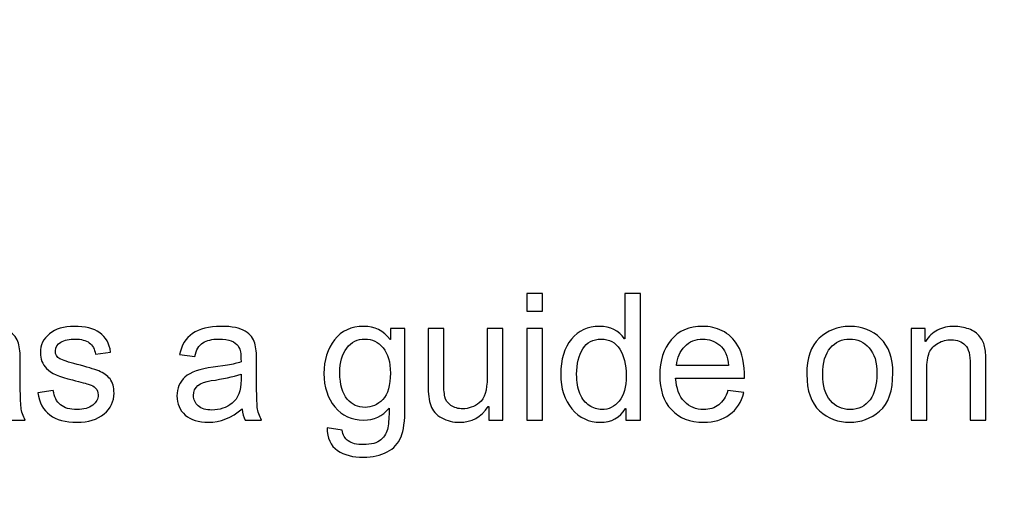
# Model space of a CAD drawing. Units: centimetres. Extents: x 1963 to 4312, y -1587 to -248.
# Drawn here: x 2786 to 2840, y -706 to -681 of the extents above; entities that cross this region are included whole.
import ezdxf

# ---------------------------------------------------------------- set-up
doc = ezdxf.new("R2010")
doc.units = ezdxf.units.CM
doc.header["$MEASUREMENT"] = 0
doc.layers.add('Layer 1', color=7, linetype='Continuous')
doc.dimstyles.get("Standard").update_dxf_attribs({"dimtxt": 17, "dimasz": 0.18, "dimexe": 0.18, "dimexo": 0.0625, "dimgap": 0.09, "dimtad": 0, "dimzin": 0, "dimdsep": 46, "dimtxsty": 'Standard', "dimcen": 0.09, "dimadec": 0, "dimazin": 0, "dimtfac": 1, "dimtofl": 0, "dimtmove": 0, "dimatfit": 3, "dimfxl": 1, "dimtolj": 1, "dimtzin": 0, "dimarcsym": 0})

# ---------------------------------------------------------------- blocks, each defined once
blk = doc.blocks.new('*D7')
at = {"color": 0, "lineweight": 0}
for p, q in [((2982.391, -563.21), (2982.391, -845.101)), ((2241.095, -592.819), (2241.095, -845.101)), ((2241.275, -839.755), (2521.257, -839.755)), ((2982.211, -839.755), (2679.103, -839.755))]:
    blk.add_line(p, q, dxfattribs=at)
at = {"color": 0}
for points in [[(2241.275, -839.725), (2241.275, -839.785), (2241.095, -839.755)], [(2982.211, -839.725), (2982.211, -839.785), (2982.391, -839.755)]]:
    blk.add_solid(points, dxfattribs=at)
at = {"layer": 'Defpoints', "color": 0}
for p in [(2982.391, -561.354), (2241.095, -590.963), (2982.391, -839.755)]:
    blk.add_point(p, dxfattribs=at)
at = {"color": 0, "lineweight": 0, "insert": (2600.18, -839.755), "char_height": 11, "attachment_point": 5}
blk.add_mtext('\\A1;741.30mm(29.1850")', dxfattribs=at)
blk = doc.blocks.new('*D11')
at = {"color": 0, "lineweight": 0}
for p, q in [((2806.488, -255.31), (2806.063, -319.003)), ((2806.668, -255.31), (2806.488, -255.31)), ((2797.988, -1530.179), (2797.988, -1524.833)), ((2795.315, -1527.506), (2800.661, -1527.506))]:
    blk.add_line(p, q, dxfattribs=at)
at = {"color": 0}
blk.add_solid([(2806.033, -319.003), (2806.093, -319.003), (2806.062, -319.183)], dxfattribs=at)
at = {"layer": 'Defpoints', "color": 0}
for p in [(2806.062, -319.183), (2797.988, -1527.506)]:
    blk.add_point(p, dxfattribs=at)
at = {"color": 0, "lineweight": 0, "insert": (2910.342, -255.31), "char_height": 11, "attachment_point": 5}
blk.add_mtext('\\A1;2-R1208.35mm(47.5728")', dxfattribs=at)
blk = doc.blocks.new('*D12')
at = {"color": 0, "lineweight": 0}
for p, q in [((2818.017, -279.901), (2817.286, -325.481)), ((2818.197, -279.901), (2818.017, -279.901)), ((2797.988, -1530.179), (2797.988, -1524.833)), ((2795.315, -1527.506), (2800.661, -1527.506))]:
    blk.add_line(p, q, dxfattribs=at)
at = {"color": 0}
blk.add_solid([(2817.256, -325.48), (2817.316, -325.481), (2817.283, -325.661)], dxfattribs=at)
at = {"layer": 'Defpoints', "color": 0}
for p in [(2817.283, -325.661), (2797.988, -1527.506)]:
    blk.add_point(p, dxfattribs=at)
at = {"color": 0, "lineweight": 0, "insert": (2920.037, -279.901), "char_height": 11, "attachment_point": 5}
blk.add_mtext('\\A1;2-R1202.00mm(47.3228")', dxfattribs=at)
blk = doc.blocks.new('*D13')
at = {"color": 0, "lineweight": 0}
for p, q in [((2830.008, -298.943), (2829.144, -332.082)), ((2830.188, -298.943), (2830.008, -298.943)), ((2797.988, -1530.179), (2797.988, -1524.833)), ((2795.315, -1527.506), (2800.661, -1527.506))]:
    blk.add_line(p, q, dxfattribs=at)
at = {"color": 0}
blk.add_solid([(2829.114, -332.081), (2829.174, -332.083), (2829.139, -332.262)], dxfattribs=at)
at = {"layer": 'Defpoints', "color": 0}
for p in [(2829.139, -332.262), (2797.988, -1527.506)]:
    blk.add_point(p, dxfattribs=at)
at = {"color": 0, "lineweight": 0, "insert": (2932.028, -298.943), "char_height": 11, "attachment_point": 5}
blk.add_mtext('\\A1;2-R1195.65mm(47.0728")', dxfattribs=at)
blk = doc.blocks.new('*D23')
at = {"color": 0, "lineweight": 0}
for p, q in [((2988.741, -563.196), (2988.741, -877.109)), ((2234.745, -592.819), (2234.745, -877.109)), ((2234.925, -871.763), (2513.733, -871.763)), ((2988.561, -871.763), (2677.08, -871.763))]:
    blk.add_line(p, q, dxfattribs=at)
at = {"color": 0}
for points in [[(2234.925, -871.733), (2234.925, -871.793), (2234.745, -871.763)], [(2988.561, -871.733), (2988.561, -871.793), (2988.741, -871.763)]]:
    blk.add_solid(points, dxfattribs=at)
at = {"layer": 'Defpoints', "color": 0}
for p in [(2988.741, -561.34), (2234.745, -590.963), (2988.741, -871.763)]:
    blk.add_point(p, dxfattribs=at)
at = {"color": 0, "lineweight": 0, "insert": (2595.406, -871.763), "char_height": 11, "attachment_point": 5}
blk.add_mtext('\\A1;754.00mm(29.6850")', dxfattribs=at)
blk = doc.blocks.new('*D24')
at = {"color": 0, "lineweight": 0}
for p, q in [((2995.091, -563.182), (2995.091, -901.07)), ((2228.395, -592.819), (2228.395, -901.07)), ((2228.575, -895.724), (2518.84, -895.724)), ((2994.911, -895.724), (2678.52, -895.724))]:
    blk.add_line(p, q, dxfattribs=at)
at = {"color": 0}
for points in [[(2228.575, -895.694), (2228.575, -895.754), (2228.395, -895.724)], [(2994.911, -895.694), (2994.911, -895.754), (2995.091, -895.724)]]:
    blk.add_solid(points, dxfattribs=at)
at = {"layer": 'Defpoints', "color": 0}
for p in [(2995.091, -561.326), (2228.395, -590.963), (2995.091, -895.724)]:
    blk.add_point(p, dxfattribs=at)
at = {"color": 0, "lineweight": 0, "insert": (2598.68, -895.724), "char_height": 11, "attachment_point": 5}
blk.add_mtext('\\A1;766.70mm(30.1850")', dxfattribs=at)
blk = doc.blocks.new('*D25')
at = {"color": 0, "lineweight": 0}
for p, q in [((2791.691, -325.533), (3233.029, -325.533)), ((3227.683, -325.713), (3227.683, -480.852)), ((3227.683, -797.503), (3227.683, -642.365)), ((2792.5, -797.683), (3233.029, -797.683))]:
    blk.add_line(p, q, dxfattribs=at)
at = {"color": 0}
for points in [[(3227.653, -325.713), (3227.713, -325.713), (3227.683, -325.533)], [(3227.653, -797.503), (3227.713, -797.503), (3227.683, -797.683)]]:
    blk.add_solid(points, dxfattribs=at)
at = {"layer": 'Defpoints', "color": 0}
for p in [(2789.835, -325.533), (3227.683, -325.533), (2790.644, -797.683)]:
    blk.add_point(p, dxfattribs=at)
at = {"color": 0, "lineweight": 0, "insert": (3227.683, -561.608), "char_height": 11, "attachment_point": 5, "rotation": 90}
blk.add_mtext('\\A1;472.15mm(18.5885")', dxfattribs=at)
blk = doc.blocks.new('*D26')
at = {"color": 0, "lineweight": 0}
for p, q in [((2791.607, -319.184), (3258.371, -319.184)), ((3253.025, -319.364), (3253.025, -479.935)), ((3253.025, -803.853), (3253.025, -643.282)), ((2792.496, -804.033), (3258.371, -804.033))]:
    blk.add_line(p, q, dxfattribs=at)
at = {"color": 0}
for points in [[(3252.995, -319.364), (3253.055, -319.364), (3253.025, -319.184)], [(3252.995, -803.853), (3253.055, -803.853), (3253.025, -804.033)]]:
    blk.add_solid(points, dxfattribs=at)
at = {"layer": 'Defpoints', "color": 0}
for p in [(2789.75, -319.184), (3253.025, -319.184), (2790.64, -804.033)]:
    blk.add_point(p, dxfattribs=at)
at = {"color": 0, "lineweight": 0, "insert": (3253.025, -561.609), "char_height": 11, "attachment_point": 5, "rotation": 90}
blk.add_mtext('\\A1;484.85mm(19.0885")', dxfattribs=at)
blk = doc.blocks.new('*D27')
at = {"color": 0, "lineweight": 0}
for p, q in [((2791.777, -331.883), (3207.686, -331.883)), ((3202.34, -332.063), (3202.34, -479.935)), ((3202.34, -791.153), (3202.34, -643.281)), ((2792.504, -791.333), (3207.686, -791.333))]:
    blk.add_line(p, q, dxfattribs=at)
at = {"color": 0}
for points in [[(3202.31, -332.063), (3202.37, -332.063), (3202.34, -331.883)], [(3202.31, -791.153), (3202.37, -791.153), (3202.34, -791.333)]]:
    blk.add_solid(points, dxfattribs=at)
at = {"layer": 'Defpoints', "color": 0}
for p in [(2789.921, -331.883), (2790.648, -791.333), (3202.34, -791.333)]:
    blk.add_point(p, dxfattribs=at)
at = {"color": 0, "lineweight": 0, "insert": (3202.34, -561.608), "char_height": 11, "attachment_point": 5, "rotation": 90}
blk.add_mtext('\\A1;459.45mm(18.0885")', dxfattribs=at)

msp = doc.modelspace()

# ---------------------------------------------------------------- linework, layer by layer
at = {"layer": 'Layer 1', "color": 0}
for points, knots in [([(2814.781, -696.4), (2814.781, -696.4), (2813.937, -696.4), (2813.937, -696.4), (2813.937, -696.4), (2813.937, -696.4), (2813.937, -695.443), (2813.937, -695.443), (2813.937, -695.443), (2813.937, -695.443), (2814.781, -695.443), (2814.781, -695.443), (2814.781, -695.443), (2814.781, -695.443), (2814.781, -696.4), (2814.781, -696.4)], [0, 0, 0, 0, 0.2, 0.2, 0.2, 0.2, 0.4, 0.4, 0.4, 0.4, 0.6, 0.6, 0.6, 0.6, 1, 1, 1, 1]), ([(2820.089, -702.312), (2820.089, -702.312), (2819.302, -702.312), (2819.302, -702.312), (2819.302, -702.312), (2819.302, -702.312), (2819.302, -701.679), (2819.302, -701.679), (2819.302, -701.679), (2819.302, -701.679), (2819.283, -701.679), (2819.283, -701.679), (2819.283, -701.679), (2818.981, -702.18), (2818.524, -702.429), (2817.911, -702.429), (2817.911, -702.429), (2817.301, -702.429), (2816.793, -702.188), (2816.385, -701.706), (2816.385, -701.706), (2815.977, -701.223), (2815.774, -700.598), (2815.774, -699.828), (2815.774, -699.828), (2815.774, -699.026), (2815.967, -698.392), (2816.35, -697.927), (2816.35, -697.927), (2816.734, -697.462), (2817.243, -697.228), (2817.873, -697.228), (2817.873, -697.228), (2818.466, -697.228), (2818.919, -697.456), (2819.227, -697.908), (2819.227, -697.908), (2819.227, -697.908), (2819.246, -697.908), (2819.246, -697.908), (2819.246, -697.908), (2819.246, -697.908), (2819.246, -695.443), (2819.246, -695.443), (2819.246, -695.443), (2819.246, -695.443), (2820.089, -695.443), (2820.089, -695.443), (2820.089, -695.443), (2820.089, -695.443), (2820.089, -702.312), (2820.089, -702.312)], [0, 0, 0, 0, 0.071429, 0.071429, 0.071429, 0.071429, 0.142857, 0.142857, 0.142857, 0.142857, 0.214286, 0.214286, 0.214286, 0.214286, 0.285714, 0.285714, 0.285714, 0.285714, 0.357143, 0.357143, 0.357143, 0.357143, 0.428571, 0.428571, 0.428571, 0.428571, 0.5, 0.5, 0.5, 0.5, 0.571429, 0.571429, 0.571429, 0.571429, 0.642857, 0.642857, 0.642857, 0.642857, 0.714286, 0.714286, 0.714286, 0.714286, 0.785714, 0.785714, 0.785714, 0.785714, 0.857143, 0.857143, 0.857143, 0.857143, 1, 1, 1, 1]), ([(2786.772, -702.312), (2786.772, -702.312), (2785.885, -702.312), (2785.885, -702.312), (2785.885, -702.312), (2785.804, -702.156), (2785.746, -701.951), (2785.712, -701.698), (2785.712, -701.698), (2785.147, -702.186), (2784.536, -702.429), (2783.88, -702.429), (2783.88, -702.429), (2783.355, -702.429), (2782.941, -702.298), (2782.639, -702.035), (2782.639, -702.035), (2782.335, -701.773), (2782.185, -701.426), (2782.185, -700.996), (2782.185, -700.996), (2782.185, -700.584), (2782.33, -700.245), (2782.621, -699.978), (2782.621, -699.978), (2782.914, -699.71), (2783.421, -699.533), (2784.143, -699.445), (2784.143, -699.445), (2784.143, -699.445), (2784.929, -699.328), (2784.929, -699.328), (2784.929, -699.328), (2785.223, -699.28), (2785.465, -699.222), (2785.655, -699.154), (2785.655, -699.154), (2785.655, -698.901), (2785.649, -698.722), (2785.633, -698.618), (2785.633, -698.618), (2785.617, -698.513), (2785.571, -698.405), (2785.494, -698.292), (2785.494, -698.292), (2785.417, -698.18), (2785.295, -698.089), (2785.126, -698.02), (2785.126, -698.02), (2784.958, -697.951), (2784.731, -697.917), (2784.448, -697.917), (2784.448, -697.917), (2784.085, -697.917), (2783.799, -697.985), (2783.587, -698.119), (2783.587, -698.119), (2783.376, -698.254), (2783.232, -698.503), (2783.154, -698.869), (2783.154, -698.869), (2783.154, -698.869), (2782.329, -698.761), (2782.329, -698.761), (2782.329, -698.761), (2782.42, -698.252), (2782.654, -697.87), (2783.028, -697.614), (2783.028, -697.614), (2783.402, -697.356), (2783.918, -697.228), (2784.574, -697.228), (2784.574, -697.228), (2785.171, -697.228), (2785.609, -697.316), (2785.887, -697.494), (2785.887, -697.494), (2786.167, -697.67), (2786.34, -697.883), (2786.404, -698.133), (2786.404, -698.133), (2786.468, -698.383), (2786.5, -698.705), (2786.5, -699.098), (2786.5, -699.098), (2786.5, -699.098), (2786.5, -700.232), (2786.5, -700.232), (2786.5, -700.232), (2786.5, -700.922), (2786.512, -701.385), (2786.539, -701.622), (2786.539, -701.622), (2786.565, -701.857), (2786.643, -702.087), (2786.772, -702.312)], [0, 0, 0, 0, 0.04, 0.04, 0.04, 0.04, 0.08, 0.08, 0.08, 0.08, 0.12, 0.12, 0.12, 0.12, 0.16, 0.16, 0.16, 0.16, 0.2, 0.2, 0.2, 0.2, 0.24, 0.24, 0.24, 0.24, 0.28, 0.28, 0.28, 0.28, 0.32, 0.32, 0.32, 0.32, 0.36, 0.36, 0.36, 0.36, 0.4, 0.4, 0.4, 0.4, 0.44, 0.44, 0.44, 0.44, 0.48, 0.48, 0.48, 0.48, 0.52, 0.52, 0.52, 0.52, 0.56, 0.56, 0.56, 0.56, 0.6, 0.6, 0.6, 0.6, 0.64, 0.64, 0.64, 0.64, 0.68, 0.68, 0.68, 0.68, 0.72, 0.72, 0.72, 0.72, 0.76, 0.76, 0.76, 0.76, 0.8, 0.8, 0.8, 0.8, 0.84, 0.84, 0.84, 0.84, 0.88, 0.88, 0.88, 0.88, 0.92, 0.92, 0.92, 0.92, 1, 1, 1, 1]), ([(2790.571, -698.733), (2790.533, -698.461), (2790.422, -698.257), (2790.24, -698.121), (2790.24, -698.121), (2790.058, -697.985), (2789.803, -697.917), (2789.479, -697.917), (2789.479, -697.917), (2789.158, -697.917), (2788.897, -697.972), (2788.699, -698.081), (2788.699, -698.081), (2788.5, -698.191), (2788.401, -698.349), (2788.401, -698.559), (2788.401, -698.559), (2788.401, -698.756), (2788.481, -698.897), (2788.638, -698.981), (2788.638, -698.981), (2788.796, -699.066), (2789.108, -699.168), (2789.573, -699.29), (2789.573, -699.29), (2790.098, -699.424), (2790.49, -699.544), (2790.752, -699.646), (2790.752, -699.646), (2791.013, -699.749), (2791.216, -699.894), (2791.36, -700.08), (2791.36, -700.08), (2791.505, -700.265), (2791.579, -700.524), (2791.579, -700.856), (2791.579, -700.856), (2791.579, -701.298), (2791.396, -701.673), (2791.035, -701.975), (2791.035, -701.975), (2790.672, -702.277), (2790.189, -702.429), (2789.583, -702.429), (2789.583, -702.429), (2788.951, -702.429), (2788.459, -702.297), (2788.103, -702.03), (2788.103, -702.03), (2787.75, -701.762), (2787.531, -701.361), (2787.451, -700.827), (2787.451, -700.827), (2787.451, -700.827), (2788.289, -700.701), (2788.289, -700.701), (2788.289, -700.701), (2788.332, -701.048), (2788.462, -701.307), (2788.676, -701.479), (2788.676, -701.479), (2788.889, -701.65), (2789.188, -701.737), (2789.573, -701.737), (2789.573, -701.737), (2789.941, -701.737), (2790.224, -701.659), (2790.421, -701.505), (2790.421, -701.505), (2790.618, -701.35), (2790.717, -701.161), (2790.717, -700.94), (2790.717, -700.94), (2790.717, -700.79), (2790.671, -700.67), (2790.581, -700.579), (2790.581, -700.579), (2790.49, -700.488), (2790.376, -700.42), (2790.24, -700.376), (2790.24, -700.376), (2790.104, -700.33), (2789.799, -700.25), (2789.324, -700.134), (2789.324, -700.134), (2788.619, -699.964), (2788.153, -699.76), (2787.926, -699.52), (2787.926, -699.52), (2787.699, -699.28), (2787.587, -698.992), (2787.587, -698.658), (2787.587, -698.658), (2787.587, -698.242), (2787.752, -697.9), (2788.083, -697.631), (2788.083, -697.631), (2788.414, -697.363), (2788.858, -697.228), (2789.418, -697.228), (2789.418, -697.228), (2790.012, -697.228), (2790.474, -697.345), (2790.803, -697.579), (2790.803, -697.579), (2791.132, -697.81), (2791.329, -698.157), (2791.395, -698.62), (2791.395, -698.62), (2791.395, -698.62), (2790.571, -698.733), (2790.571, -698.733)], [0, 0, 0, 0, 0.034483, 0.034483, 0.034483, 0.034483, 0.068966, 0.068966, 0.068966, 0.068966, 0.103448, 0.103448, 0.103448, 0.103448, 0.137931, 0.137931, 0.137931, 0.137931, 0.172414, 0.172414, 0.172414, 0.172414, 0.206897, 0.206897, 0.206897, 0.206897, 0.241379, 0.241379, 0.241379, 0.241379, 0.275862, 0.275862, 0.275862, 0.275862, 0.310345, 0.310345, 0.310345, 0.310345, 0.344828, 0.344828, 0.344828, 0.344828, 0.37931, 0.37931, 0.37931, 0.37931, 0.413793, 0.413793, 0.413793, 0.413793, 0.448276, 0.448276, 0.448276, 0.448276, 0.482759, 0.482759, 0.482759, 0.482759, 0.517241, 0.517241, 0.517241, 0.517241, 0.551724, 0.551724, 0.551724, 0.551724, 0.586207, 0.586207, 0.586207, 0.586207, 0.62069, 0.62069, 0.62069, 0.62069, 0.655172, 0.655172, 0.655172, 0.655172, 0.689655, 0.689655, 0.689655, 0.689655, 0.724138, 0.724138, 0.724138, 0.724138, 0.758621, 0.758621, 0.758621, 0.758621, 0.793103, 0.793103, 0.793103, 0.793103, 0.827586, 0.827586, 0.827586, 0.827586, 0.862069, 0.862069, 0.862069, 0.862069, 0.896552, 0.896552, 0.896552, 0.896552, 0.931034, 0.931034, 0.931034, 0.931034, 1, 1, 1, 1]), ([(2799.573, -702.312), (2799.573, -702.312), (2798.686, -702.312), (2798.686, -702.312), (2798.686, -702.312), (2798.605, -702.156), (2798.547, -701.951), (2798.513, -701.698), (2798.513, -701.698), (2797.948, -702.186), (2797.337, -702.429), (2796.681, -702.429), (2796.681, -702.429), (2796.156, -702.429), (2795.742, -702.298), (2795.44, -702.035), (2795.44, -702.035), (2795.136, -701.773), (2794.986, -701.426), (2794.986, -700.996), (2794.986, -700.996), (2794.986, -700.584), (2795.131, -700.245), (2795.422, -699.978), (2795.422, -699.978), (2795.715, -699.71), (2796.222, -699.533), (2796.943, -699.445), (2796.943, -699.445), (2796.943, -699.445), (2797.73, -699.328), (2797.73, -699.328), (2797.73, -699.328), (2798.024, -699.28), (2798.266, -699.222), (2798.456, -699.154), (2798.456, -699.154), (2798.456, -698.901), (2798.45, -698.722), (2798.434, -698.618), (2798.434, -698.618), (2798.418, -698.513), (2798.371, -698.405), (2798.295, -698.292), (2798.295, -698.292), (2798.218, -698.18), (2798.096, -698.089), (2797.927, -698.02), (2797.927, -698.02), (2797.759, -697.951), (2797.531, -697.917), (2797.249, -697.917), (2797.249, -697.917), (2796.886, -697.917), (2796.6, -697.985), (2796.388, -698.119), (2796.388, -698.119), (2796.177, -698.254), (2796.033, -698.503), (2795.955, -698.869), (2795.955, -698.869), (2795.955, -698.869), (2795.13, -698.761), (2795.13, -698.761), (2795.13, -698.761), (2795.221, -698.252), (2795.454, -697.87), (2795.829, -697.614), (2795.829, -697.614), (2796.202, -697.356), (2796.719, -697.228), (2797.375, -697.228), (2797.375, -697.228), (2797.972, -697.228), (2798.409, -697.316), (2798.688, -697.494), (2798.688, -697.494), (2798.968, -697.67), (2799.141, -697.883), (2799.205, -698.133), (2799.205, -698.133), (2799.268, -698.383), (2799.301, -698.705), (2799.301, -699.098), (2799.301, -699.098), (2799.301, -699.098), (2799.301, -700.232), (2799.301, -700.232), (2799.301, -700.232), (2799.301, -700.922), (2799.313, -701.385), (2799.34, -701.622), (2799.34, -701.622), (2799.366, -701.857), (2799.444, -702.087), (2799.573, -702.312)], [0, 0, 0, 0, 0.04, 0.04, 0.04, 0.04, 0.08, 0.08, 0.08, 0.08, 0.12, 0.12, 0.12, 0.12, 0.16, 0.16, 0.16, 0.16, 0.2, 0.2, 0.2, 0.2, 0.24, 0.24, 0.24, 0.24, 0.28, 0.28, 0.28, 0.28, 0.32, 0.32, 0.32, 0.32, 0.36, 0.36, 0.36, 0.36, 0.4, 0.4, 0.4, 0.4, 0.44, 0.44, 0.44, 0.44, 0.48, 0.48, 0.48, 0.48, 0.52, 0.52, 0.52, 0.52, 0.56, 0.56, 0.56, 0.56, 0.6, 0.6, 0.6, 0.6, 0.64, 0.64, 0.64, 0.64, 0.68, 0.68, 0.68, 0.68, 0.72, 0.72, 0.72, 0.72, 0.76, 0.76, 0.76, 0.76, 0.8, 0.8, 0.8, 0.8, 0.84, 0.84, 0.84, 0.84, 0.88, 0.88, 0.88, 0.88, 0.92, 0.92, 0.92, 0.92, 1, 1, 1, 1]), ([(2807.335, -701.642), (2807.335, -702.348), (2807.265, -702.875), (2807.124, -703.224), (2807.124, -703.224), (2806.985, -703.573), (2806.734, -703.843), (2806.376, -704.036), (2806.376, -704.036), (2806.016, -704.23), (2805.587, -704.327), (2805.087, -704.327), (2805.087, -704.327), (2804.525, -704.327), (2804.057, -704.203), (2803.681, -703.951), (2803.681, -703.951), (2803.307, -703.702), (2803.119, -703.293), (2803.119, -702.725), (2803.119, -702.725), (2803.119, -702.725), (2803.938, -702.851), (2803.938, -702.851), (2803.938, -702.851), (2803.97, -703.114), (2804.081, -703.31), (2804.269, -703.442), (2804.269, -703.442), (2804.458, -703.573), (2804.727, -703.638), (2805.077, -703.638), (2805.077, -703.638), (2805.515, -703.638), (2805.835, -703.548), (2806.038, -703.371), (2806.038, -703.371), (2806.241, -703.194), (2806.364, -702.976), (2806.411, -702.72), (2806.411, -702.72), (2806.456, -702.464), (2806.478, -702.111), (2806.478, -701.661), (2806.478, -701.661), (2806.114, -702.095), (2805.653, -702.312), (2805.096, -702.312), (2805.096, -702.312), (2804.45, -702.312), (2803.931, -702.074), (2803.539, -701.596), (2803.539, -701.596), (2803.147, -701.118), (2802.95, -700.515), (2802.95, -699.787), (2802.95, -699.787), (2802.95, -699.056), (2803.141, -698.447), (2803.523, -697.959), (2803.523, -697.959), (2803.903, -697.473), (2804.431, -697.228), (2805.106, -697.228), (2805.106, -697.228), (2805.693, -697.228), (2806.171, -697.465), (2806.539, -697.937), (2806.539, -697.937), (2806.539, -697.937), (2806.558, -697.937), (2806.558, -697.937), (2806.558, -697.937), (2806.558, -697.937), (2806.558, -697.342), (2806.558, -697.342), (2806.558, -697.342), (2806.558, -697.342), (2807.335, -697.342), (2807.335, -697.342), (2807.335, -697.342), (2807.335, -697.342), (2807.335, -701.642), (2807.335, -701.642)], [0, 0, 0, 0, 0.045455, 0.045455, 0.045455, 0.045455, 0.090909, 0.090909, 0.090909, 0.090909, 0.136364, 0.136364, 0.136364, 0.136364, 0.181818, 0.181818, 0.181818, 0.181818, 0.227273, 0.227273, 0.227273, 0.227273, 0.272727, 0.272727, 0.272727, 0.272727, 0.318182, 0.318182, 0.318182, 0.318182, 0.363636, 0.363636, 0.363636, 0.363636, 0.409091, 0.409091, 0.409091, 0.409091, 0.454545, 0.454545, 0.454545, 0.454545, 0.5, 0.5, 0.5, 0.5, 0.545455, 0.545455, 0.545455, 0.545455, 0.590909, 0.590909, 0.590909, 0.590909, 0.636364, 0.636364, 0.636364, 0.636364, 0.681818, 0.681818, 0.681818, 0.681818, 0.727273, 0.727273, 0.727273, 0.727273, 0.772727, 0.772727, 0.772727, 0.772727, 0.818182, 0.818182, 0.818182, 0.818182, 0.863636, 0.863636, 0.863636, 0.863636, 0.909091, 0.909091, 0.909091, 0.909091, 1, 1, 1, 1]), ([(2812.63, -702.312), (2812.63, -702.312), (2811.876, -702.312), (2811.876, -702.312), (2811.876, -702.312), (2811.876, -702.312), (2811.876, -701.581), (2811.876, -701.581), (2811.876, -701.581), (2811.876, -701.581), (2811.853, -701.581), (2811.853, -701.581), (2811.853, -701.581), (2811.471, -702.146), (2810.951, -702.429), (2810.292, -702.429), (2810.292, -702.429), (2809.945, -702.429), (2809.625, -702.349), (2809.329, -702.188), (2809.329, -702.188), (2809.034, -702.028), (2808.837, -701.805), (2808.739, -701.523), (2808.739, -701.523), (2808.64, -701.241), (2808.592, -700.875), (2808.592, -700.424), (2808.592, -700.424), (2808.592, -700.424), (2808.592, -697.342), (2808.592, -697.342), (2808.592, -697.342), (2808.592, -697.342), (2809.435, -697.342), (2809.435, -697.342), (2809.435, -697.342), (2809.435, -697.342), (2809.435, -700.096), (2809.435, -700.096), (2809.435, -700.096), (2809.435, -700.537), (2809.456, -700.852), (2809.497, -701.043), (2809.497, -701.043), (2809.54, -701.233), (2809.651, -701.39), (2809.829, -701.513), (2809.829, -701.513), (2810.006, -701.637), (2810.219, -701.698), (2810.465, -701.698), (2810.465, -701.698), (2810.785, -701.698), (2811.084, -701.588), (2811.365, -701.369), (2811.365, -701.369), (2811.647, -701.148), (2811.788, -700.691), (2811.788, -699.998), (2811.788, -699.998), (2811.788, -699.998), (2811.788, -697.342), (2811.788, -697.342), (2811.788, -697.342), (2811.788, -697.342), (2812.63, -697.342), (2812.63, -697.342), (2812.63, -697.342), (2812.63, -697.342), (2812.63, -702.312), (2812.63, -702.312)], [0, 0, 0, 0, 0.052632, 0.052632, 0.052632, 0.052632, 0.105263, 0.105263, 0.105263, 0.105263, 0.157895, 0.157895, 0.157895, 0.157895, 0.210526, 0.210526, 0.210526, 0.210526, 0.263158, 0.263158, 0.263158, 0.263158, 0.315789, 0.315789, 0.315789, 0.315789, 0.368421, 0.368421, 0.368421, 0.368421, 0.421053, 0.421053, 0.421053, 0.421053, 0.473684, 0.473684, 0.473684, 0.473684, 0.526316, 0.526316, 0.526316, 0.526316, 0.578947, 0.578947, 0.578947, 0.578947, 0.631579, 0.631579, 0.631579, 0.631579, 0.684211, 0.684211, 0.684211, 0.684211, 0.736842, 0.736842, 0.736842, 0.736842, 0.789474, 0.789474, 0.789474, 0.789474, 0.842105, 0.842105, 0.842105, 0.842105, 0.894737, 0.894737, 0.894737, 0.894737, 1, 1, 1, 1]), ([(2814.781, -702.312), (2814.781, -702.312), (2813.937, -702.312), (2813.937, -702.312), (2813.937, -702.312), (2813.937, -702.312), (2813.937, -697.342), (2813.937, -697.342), (2813.937, -697.342), (2813.937, -697.342), (2814.781, -697.342), (2814.781, -697.342), (2814.781, -697.342), (2814.781, -697.342), (2814.781, -702.312), (2814.781, -702.312)], [0, 0, 0, 0, 0.2, 0.2, 0.2, 0.2, 0.4, 0.4, 0.4, 0.4, 0.6, 0.6, 0.6, 0.6, 1, 1, 1, 1]), ([(2825.726, -700.04), (2825.726, -700.04), (2822, -700.04), (2822, -700.04), (2822, -700.04), (2822.035, -700.59), (2822.192, -701.011), (2822.472, -701.3), (2822.472, -701.3), (2822.752, -701.591), (2823.101, -701.737), (2823.519, -701.737), (2823.519, -701.737), (2823.841, -701.737), (2824.111, -701.65), (2824.331, -701.481), (2824.331, -701.481), (2824.548, -701.311), (2824.716, -701.054), (2824.831, -700.71), (2824.831, -700.71), (2824.831, -700.71), (2825.698, -700.817), (2825.698, -700.817), (2825.698, -700.817), (2825.557, -701.337), (2825.299, -701.735), (2824.925, -702.012), (2824.925, -702.012), (2824.55, -702.29), (2824.081, -702.429), (2823.519, -702.429), (2823.519, -702.429), (2822.772, -702.429), (2822.189, -702.2), (2821.768, -701.743), (2821.768, -701.743), (2821.349, -701.286), (2821.138, -700.66), (2821.138, -699.867), (2821.138, -699.867), (2821.138, -699.082), (2821.343, -698.447), (2821.751, -697.959), (2821.751, -697.959), (2822.159, -697.473), (2822.731, -697.228), (2823.472, -697.228), (2823.472, -697.228), (2823.834, -697.228), (2824.183, -697.308), (2824.519, -697.468), (2824.519, -697.468), (2824.855, -697.626), (2825.139, -697.898), (2825.375, -698.281), (2825.375, -698.281), (2825.608, -698.663), (2825.726, -699.25), (2825.726, -700.04)], [0, 0, 0, 0, 0.0625, 0.0625, 0.0625, 0.0625, 0.125, 0.125, 0.125, 0.125, 0.1875, 0.1875, 0.1875, 0.1875, 0.25, 0.25, 0.25, 0.25, 0.3125, 0.3125, 0.3125, 0.3125, 0.375, 0.375, 0.375, 0.375, 0.4375, 0.4375, 0.4375, 0.4375, 0.5, 0.5, 0.5, 0.5, 0.5625, 0.5625, 0.5625, 0.5625, 0.625, 0.625, 0.625, 0.625, 0.6875, 0.6875, 0.6875, 0.6875, 0.75, 0.75, 0.75, 0.75, 0.8125, 0.8125, 0.8125, 0.8125, 0.875, 0.875, 0.875, 0.875, 1, 1, 1, 1]), ([(2831.433, -697.228), (2832.104, -697.228), (2832.661, -697.447), (2833.103, -697.884), (2833.103, -697.884), (2833.545, -698.322), (2833.766, -698.944), (2833.766, -699.749), (2833.766, -699.749), (2833.766, -700.728), (2833.528, -701.419), (2833.05, -701.823), (2833.05, -701.823), (2832.572, -702.228), (2832.032, -702.429), (2831.433, -702.429), (2831.433, -702.429), (2830.804, -702.429), (2830.261, -702.221), (2829.798, -701.807), (2829.798, -701.807), (2829.335, -701.391), (2829.104, -700.732), (2829.104, -699.828), (2829.104, -699.828), (2829.104, -698.954), (2829.328, -698.303), (2829.774, -697.873), (2829.774, -697.873), (2830.22, -697.444), (2830.774, -697.228), (2831.433, -697.228)], [0, 0, 0, 0, 0.111111, 0.111111, 0.111111, 0.111111, 0.222222, 0.222222, 0.222222, 0.222222, 0.333333, 0.333333, 0.333333, 0.333333, 0.444444, 0.444444, 0.444444, 0.444444, 0.555556, 0.555556, 0.555556, 0.555556, 0.666667, 0.666667, 0.666667, 0.666667, 0.777778, 0.777778, 0.777778, 0.777778, 1, 1, 1, 1]), ([(2838.807, -702.312), (2838.807, -702.312), (2837.959, -702.312), (2837.959, -702.312), (2837.959, -702.312), (2837.959, -702.312), (2837.959, -699.29), (2837.959, -699.29), (2837.959, -699.29), (2837.959, -698.781), (2837.868, -698.431), (2837.686, -698.241), (2837.686, -698.241), (2837.503, -698.05), (2837.249, -697.954), (2836.925, -697.954), (2836.925, -697.954), (2836.673, -697.954), (2836.438, -698.015), (2836.215, -698.138), (2836.215, -698.138), (2835.991, -698.26), (2835.832, -698.431), (2835.738, -698.653), (2835.738, -698.653), (2835.645, -698.875), (2835.599, -699.189), (2835.599, -699.595), (2835.599, -699.595), (2835.599, -699.595), (2835.599, -702.312), (2835.599, -702.312), (2835.599, -702.312), (2835.599, -702.312), (2834.755, -702.312), (2834.755, -702.312), (2834.755, -702.312), (2834.755, -702.312), (2834.755, -697.342), (2834.755, -697.342), (2834.755, -697.342), (2834.755, -697.342), (2835.514, -697.342), (2835.514, -697.342), (2835.514, -697.342), (2835.514, -697.342), (2835.514, -698.044), (2835.514, -698.044), (2835.514, -698.044), (2835.514, -698.044), (2835.533, -698.044), (2835.533, -698.044), (2835.533, -698.044), (2835.711, -697.772), (2835.93, -697.569), (2836.19, -697.433), (2836.19, -697.433), (2836.451, -697.297), (2836.753, -697.228), (2837.097, -697.228), (2837.097, -697.228), (2837.36, -697.228), (2837.619, -697.276), (2837.874, -697.369), (2837.874, -697.369), (2838.132, -697.463), (2838.332, -697.604), (2838.477, -697.791), (2838.477, -697.791), (2838.623, -697.978), (2838.714, -698.179), (2838.751, -698.391), (2838.751, -698.391), (2838.789, -698.604), (2838.807, -698.89), (2838.807, -699.253), (2838.807, -699.253), (2838.807, -699.253), (2838.807, -702.312), (2838.807, -702.312)], [0, 0, 0, 0, 0.047619, 0.047619, 0.047619, 0.047619, 0.095238, 0.095238, 0.095238, 0.095238, 0.142857, 0.142857, 0.142857, 0.142857, 0.190476, 0.190476, 0.190476, 0.190476, 0.238095, 0.238095, 0.238095, 0.238095, 0.285714, 0.285714, 0.285714, 0.285714, 0.333333, 0.333333, 0.333333, 0.333333, 0.380952, 0.380952, 0.380952, 0.380952, 0.428571, 0.428571, 0.428571, 0.428571, 0.47619, 0.47619, 0.47619, 0.47619, 0.52381, 0.52381, 0.52381, 0.52381, 0.571429, 0.571429, 0.571429, 0.571429, 0.619048, 0.619048, 0.619048, 0.619048, 0.666667, 0.666667, 0.666667, 0.666667, 0.714286, 0.714286, 0.714286, 0.714286, 0.761905, 0.761905, 0.761905, 0.761905, 0.809524, 0.809524, 0.809524, 0.809524, 0.857143, 0.857143, 0.857143, 0.857143, 0.904762, 0.904762, 0.904762, 0.904762, 1, 1, 1, 1]), ([(2805.176, -701.623), (2805.534, -701.623), (2805.854, -701.481), (2806.131, -701.194), (2806.131, -701.194), (2806.41, -700.91), (2806.548, -700.43), (2806.548, -699.758), (2806.548, -699.758), (2806.548, -699.165), (2806.416, -698.711), (2806.15, -698.392), (2806.15, -698.392), (2805.885, -698.076), (2805.557, -697.917), (2805.166, -697.917), (2805.166, -697.917), (2804.767, -697.917), (2804.441, -698.079), (2804.189, -698.405), (2804.189, -698.405), (2803.938, -698.73), (2803.812, -699.175), (2803.812, -699.741), (2803.812, -699.741), (2803.812, -700.393), (2803.945, -700.87), (2804.208, -701.172), (2804.208, -701.172), (2804.472, -701.473), (2804.794, -701.623), (2805.176, -701.623)], [0, 0, 0, 0, 0.111111, 0.111111, 0.111111, 0.111111, 0.222222, 0.222222, 0.222222, 0.222222, 0.333333, 0.333333, 0.333333, 0.333333, 0.444444, 0.444444, 0.444444, 0.444444, 0.555556, 0.555556, 0.555556, 0.555556, 0.666667, 0.666667, 0.666667, 0.666667, 0.777778, 0.777778, 0.777778, 0.777778, 1, 1, 1, 1]), ([(2817.999, -701.737), (2818.368, -701.737), (2818.681, -701.585), (2818.936, -701.281), (2818.936, -701.281), (2819.194, -700.979), (2819.321, -700.519), (2819.321, -699.904), (2819.321, -699.904), (2819.321, -699.298), (2819.203, -698.815), (2818.97, -698.457), (2818.97, -698.457), (2818.735, -698.097), (2818.399, -697.917), (2817.962, -697.917), (2817.962, -697.917), (2817.526, -697.917), (2817.195, -698.094), (2816.971, -698.445), (2816.971, -698.445), (2816.748, -698.795), (2816.637, -699.258), (2816.637, -699.828), (2816.637, -699.828), (2816.637, -700.241), (2816.697, -700.59), (2816.817, -700.876), (2816.817, -700.876), (2816.937, -701.162), (2817.105, -701.377), (2817.321, -701.521), (2817.321, -701.521), (2817.535, -701.664), (2817.762, -701.737), (2817.999, -701.737)], [0, 0, 0, 0, 0.1, 0.1, 0.1, 0.1, 0.2, 0.2, 0.2, 0.2, 0.3, 0.3, 0.3, 0.3, 0.4, 0.4, 0.4, 0.4, 0.5, 0.5, 0.5, 0.5, 0.6, 0.6, 0.6, 0.6, 0.7, 0.7, 0.7, 0.7, 0.8, 0.8, 0.8, 0.8, 1, 1, 1, 1]), ([(2824.86, -699.348), (2824.824, -698.841), (2824.668, -698.476), (2824.388, -698.252), (2824.388, -698.252), (2824.108, -698.029), (2823.803, -697.917), (2823.472, -697.917), (2823.472, -697.917), (2823.075, -697.917), (2822.749, -698.05), (2822.493, -698.316), (2822.493, -698.316), (2822.237, -698.581), (2822.088, -698.925), (2822.048, -699.348), (2822.048, -699.348), (2822.048, -699.348), (2824.86, -699.348), (2824.86, -699.348)], [0, 0, 0, 0, 0.166667, 0.166667, 0.166667, 0.166667, 0.333333, 0.333333, 0.333333, 0.333333, 0.5, 0.5, 0.5, 0.5, 0.666667, 0.666667, 0.666667, 0.666667, 1, 1, 1, 1]), ([(2831.433, -701.737), (2831.914, -701.737), (2832.279, -701.557), (2832.53, -701.203), (2832.53, -701.203), (2832.779, -700.846), (2832.904, -700.377), (2832.904, -699.797), (2832.904, -699.797), (2832.904, -699.175), (2832.764, -698.706), (2832.48, -698.391), (2832.48, -698.391), (2832.197, -698.076), (2831.849, -697.917), (2831.433, -697.917), (2831.433, -697.917), (2831.004, -697.917), (2830.654, -698.077), (2830.379, -698.397), (2830.379, -698.397), (2830.104, -698.717), (2829.966, -699.195), (2829.966, -699.828), (2829.966, -699.828), (2829.966, -700.461), (2830.106, -700.936), (2830.385, -701.255), (2830.385, -701.255), (2830.665, -701.577), (2831.014, -701.737), (2831.433, -701.737)], [0, 0, 0, 0, 0.111111, 0.111111, 0.111111, 0.111111, 0.222222, 0.222222, 0.222222, 0.222222, 0.333333, 0.333333, 0.333333, 0.333333, 0.444444, 0.444444, 0.444444, 0.444444, 0.555556, 0.555556, 0.555556, 0.555556, 0.666667, 0.666667, 0.666667, 0.666667, 0.777778, 0.777778, 0.777778, 0.777778, 1, 1, 1, 1]), ([(2798.456, -700.124), (2798.456, -700.124), (2798.456, -699.819), (2798.456, -699.819), (2798.456, -699.819), (2798.016, -699.966), (2797.477, -700.083), (2796.841, -700.17), (2796.841, -700.17), (2796.202, -700.254), (2795.884, -700.524), (2795.884, -700.977), (2795.884, -700.977), (2795.884, -701.206), (2795.971, -701.393), (2796.142, -701.542), (2796.142, -701.542), (2796.315, -701.69), (2796.561, -701.764), (2796.882, -701.764), (2796.882, -701.764), (2797.298, -701.764), (2797.664, -701.641), (2797.981, -701.391), (2797.981, -701.391), (2798.298, -701.143), (2798.456, -700.721), (2798.456, -700.124)], [0, 0, 0, 0, 0.125, 0.125, 0.125, 0.125, 0.25, 0.25, 0.25, 0.25, 0.375, 0.375, 0.375, 0.375, 0.5, 0.5, 0.5, 0.5, 0.625, 0.625, 0.625, 0.625, 0.75, 0.75, 0.75, 0.75, 1, 1, 1, 1])]:
    msp.add_open_spline(points, degree=3, knots=knots, dxfattribs=at)

# ---------------------------------------------------------------- dimensions: what is measured, and where the dimension line sits
at = {"lineweight": 0}
for mpoint, text, picture, middle in [((2806.062, -319.183), '2-R1208.35mm(47.5728")', '*D11', (2910.342, -255.31)), ((2817.283, -325.661), '2-R1202.00mm(47.3228")', '*D12', (2920.037, -279.901)), ((2829.139, -332.262), '2-R1195.65mm(47.0728")', '*D13', (2932.028, -298.943))]:
    dim = msp.add_radius_dim(center=(2797.988, -1527.506), mpoint=mpoint, text=text, dimstyle='Standard', override={"dimtxt": 11, "dimexe": 5.346, "dimexo": 1.85625, "dimtad": 0, "dimtoh": 1, "dimzin": 0, "dimdsep": 0, "dimcen": 2.673, "dimadec": 2, "dimtol": 0, "dimtzin": 0, "dimlwd": 0, "dimlwe": 0}, dxfattribs=at)
    dim.commit()
    dim.dimension.update_dxf_attribs({"geometry": picture, "text_midpoint": middle, "dimtype": 164})
for base, p1, p2, angle, text, picture, middle in [((3253.025, -319.184), (2790.64, -804.033), (2789.75, -319.184), 90, '484.85mm(19.0885")', '*D26', (3253.025, -561.609)), ((3227.683, -325.533), (2790.644, -797.683), (2789.835, -325.533), 90, '472.15mm(18.5885")', '*D25', (3227.683, -561.608)), ((3202.34, -791.333), (2789.921, -331.883), (2790.648, -791.333), 90, '459.45mm(18.0885")', '*D27', (3202.34, -561.608)), ((2995.091, -895.724), (2228.395, -590.963), (2995.091, -561.326), 0, '766.70mm(30.1850")', '*D24', (2598.68, -895.724)), ((2988.741, -871.763), (2234.745, -590.963), (2988.741, -561.34), 0, '754.00mm(29.6850")', '*D23', (2595.406, -871.763)), ((2982.391, -839.755), (2241.095, -590.963), (2982.391, -561.354), 0, '741.30mm(29.1850")', '*D7', (2600.18, -839.755))]:
    dim = msp.add_linear_dim(base=base, p1=p1, p2=p2, angle=angle, text=text, dimstyle='Standard', override={"dimtxt": 11, "dimexe": 5.346, "dimexo": 1.85625, "dimtad": 0, "dimtoh": 1, "dimzin": 0, "dimdsep": 0, "dimcen": 2.673, "dimadec": 2, "dimtol": 0, "dimtzin": 0, "dimlwd": 0, "dimlwe": 0}, dxfattribs=at)
    dim.commit()
    dim.dimension.update_dxf_attribs({"geometry": picture, "text_midpoint": middle, "dimtype": 160})

doc.saveas('drawing.dxf')
